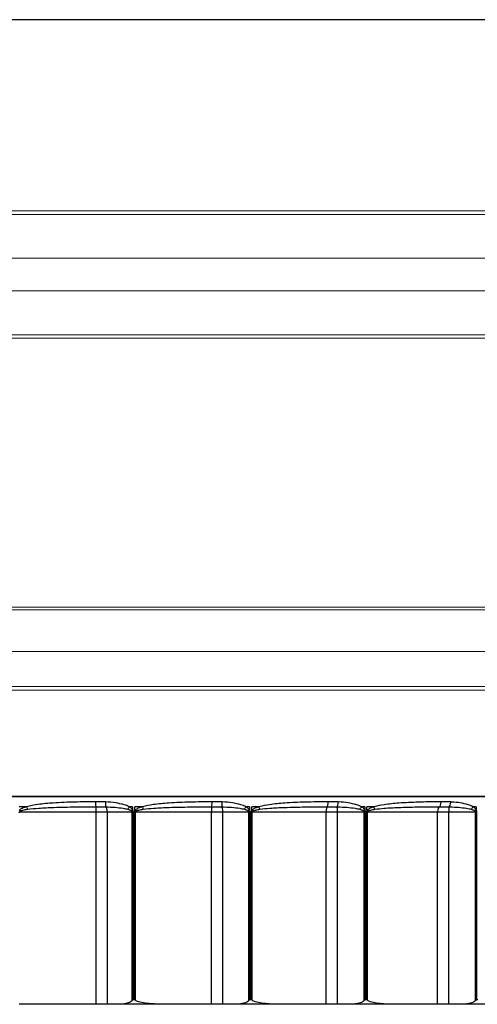
# Model space of a CAD drawing. Units: inches. Extents: x -1 to 66, y -1 to 40.3.
# Drawn here: x 9.6 to 10.7, y 5.3 to 7.8 of the extents above; entities that cross this region are included whole.
import ezdxf

# ---------------------------------------------------------------- set-up
doc = ezdxf.new("R2010")
doc.units = ezdxf.units.IN
doc.header["$MEASUREMENT"] = 0
doc.layers.add('Visible (ANSI)', color=7, linetype='Continuous', lineweight=25)
doc.layers.add('Visible Narrow (ANSI)', color=7, linetype='Continuous', lineweight=15)

msp = doc.modelspace()

# ---------------------------------------------------------------- linework, layer by layer
at = {"layer": 'Visible (ANSI)'}
msp.add_line((14.48963, 7.76722), (5.48963, 7.76722), dxfattribs=at)
at = {"layer": 'Visible (ANSI)', "color": 1}
for p, q in [((9.5881, 5.77869), (9.56945, 5.77869)), ((9.85577, 5.77869), (9.84719, 5.77869)), ((9.85577, 5.77869), (9.85577, 5.77185)), ((9.8808, 5.77869), (9.86176, 5.77869)), ((9.86176, 5.76923), (9.86176, 5.77869)), ((10.15095, 5.77869), (10.14237, 5.77869)), ((10.15095, 5.77869), (10.15095, 5.77185)), ((10.17592, 5.77869), (10.15693, 5.77869)), ((10.15693, 5.76923), (10.15693, 5.77869)), ((10.44252, 5.77869), (10.43415, 5.77869)), ((10.44252, 5.77869), (10.44252, 5.77185)), ((10.46689, 5.77869), (10.44836, 5.77869)), ((10.44836, 5.76923), (10.44836, 5.77869)), ((10.72398, 5.77869), (10.71599, 5.77869)), ((10.72398, 5.77869), (10.72398, 5.77185)), ((9.57053, 5.76619), (9.76365, 5.76619)), ((9.76365, 5.76619), (9.79208, 5.76619)), ((9.76365, 5.27969), (9.76365, 5.76619)), ((9.79208, 5.76619), (9.85388, 5.76619)), ((9.79208, 5.27969), (9.79208, 5.76619)), ((9.85388, 5.76619), (9.85782, 5.76619)), ((9.85388, 5.76619), (9.85388, 5.28822)), ((9.85782, 5.29219), (9.85782, 5.76619)), ((9.86068, 5.76619), (9.86284, 5.76619)), ((9.86068, 5.76619), (9.86068, 5.29219)), ((9.86284, 5.29005), (9.86284, 5.76619)), ((9.86284, 5.76619), (10.055, 5.76619)), ((10.055, 5.76619), (10.08405, 5.76619)), ((10.055, 5.27969), (10.055, 5.76619)), ((10.08405, 5.76619), (10.14896, 5.76619)), ((10.08405, 5.27969), (10.08405, 5.76619)), ((10.14896, 5.76619), (10.15299, 5.76619)), ((10.14896, 5.76619), (10.14896, 5.28822)), ((10.15299, 5.29219), (10.15299, 5.76619)), ((10.15585, 5.76619), (10.15798, 5.76619)), ((10.15585, 5.76619), (10.15585, 5.29219)), ((10.15798, 5.29005), (10.15798, 5.76619)), ((10.15798, 5.76619), (10.3449, 5.76619)), ((10.3449, 5.76619), (10.37391, 5.76619)), ((10.3449, 5.27969), (10.3449, 5.76619)), ((10.37391, 5.76619), (10.44049, 5.76619)), ((10.37391, 5.27969), (10.37391, 5.76619)), ((10.44049, 5.76619), (10.44452, 5.76619)), ((10.44049, 5.76619), (10.44049, 5.28822)), ((10.44452, 5.29219), (10.44452, 5.76619)), ((10.44731, 5.76619), (10.44936, 5.76619)), ((10.44731, 5.76619), (10.44731, 5.29219)), ((10.44936, 5.29005), (10.44936, 5.76619)), ((10.44936, 5.76619), (10.62685, 5.76619)), ((10.62685, 5.76619), (10.65519, 5.76619)), ((10.62685, 5.27969), (10.62685, 5.76619)), ((10.65519, 5.76619), (10.72194, 5.76619)), ((10.65519, 5.27969), (10.65519, 5.76619)), ((10.72194, 5.76619), (10.72588, 5.76619)), ((10.72194, 5.76619), (10.72194, 5.28822)), ((10.72588, 5.29219), (10.72588, 5.76619)), ((9.76365, 5.27969), (9.56945, 5.27969)), ((9.79208, 5.27969), (9.76365, 5.27969)), ((9.81835, 5.27969), (9.79208, 5.27969)), ((9.94391, 5.27969), (9.81835, 5.27969)), ((9.85782, 5.29219), (9.86068, 5.29219)), ((10.055, 5.27969), (9.94391, 5.27969)), ((10.08405, 5.27969), (10.055, 5.27969)), ((10.11164, 5.27969), (10.08405, 5.27969)), ((10.23683, 5.27969), (10.11164, 5.27969)), ((10.15299, 5.29219), (10.15585, 5.29219)), ((10.3449, 5.27969), (10.23683, 5.27969)), ((10.37391, 5.27969), (10.3449, 5.27969)), ((10.40221, 5.27969), (10.37391, 5.27969)), ((10.52424, 5.27969), (10.40221, 5.27969)), ((10.44452, 5.29219), (10.44731, 5.29219)), ((10.62685, 5.27969), (10.52424, 5.27969)), ((10.65519, 5.27969), (10.62685, 5.27969)), ((10.68356, 5.27969), (10.65519, 5.27969)), ((10.7997, 5.27969), (10.68356, 5.27969)), ((10.72588, 5.29219), (10.72854, 5.29219))]:
    msp.add_line(p, q, dxfattribs=at)
for centre, major_axis, ratio, start_param, end_param in [((9.59064, 5.77869), (-0.00345, 0.01202), 0.1957284, 1.514693, 2.0607926), ((9.76317, 5.79117), (0.00004, -0.0125), 0.1153952, 4.7120425, 6.2425466), ((9.76312, 5.76619), (0, 0.0125), 0.0417966, 4.712389, 6.2427829), ((9.78877, 5.7909), (-0.00055, -0.01249), 0.1022519, 4.7169141, 6.1408283), ((9.78731, 5.76619), (0, 0.0125), 0.3815565, 4.712389, 6.1299015), ((9.84809, 5.77869), (-0.00598, -0.01098), 0.0633618, 4.7469142, 5.352351), ((9.85662, 5.77185), (0.0101, 0.00736), 0.0399896, 1.6255899, 2.0193608), ((9.88149, 5.77869), (-0.00339, 0.01203), 0.053052, 1.5558699, 2.1019696), ((10.05635, 5.76619), (0, 0.0125), 0.1075822, 0.0404024, 1.5707963), ((10.05624, 5.79117), (0.00004, -0.0125), 0.0339396, 0.0401909, 1.570695), ((10.08197, 5.7909), (-0.00055, -0.01249), 0.0470063, 0.1489538, 1.572868), ((10.08106, 5.76619), (0, 0.0125), 0.2395283, 4.712389, 6.1299015), ((10.14141, 5.77869), (-0.00598, -0.01097), 0.0679456, 1.0023948, 1.6078315), ((10.14993, 5.77185), (0.0101, 0.00736), 0.0481925, 4.3846902, 4.7784611), ((10.17474, 5.77869), (-0.00339, 0.01203), 0.0908095, 4.140668, 4.6867677), ((10.34808, 5.76619), (0, 0.0125), 0.2545579, 0.0404024, 1.5707963), ((10.34782, 5.79117), (0.00004, -0.0125), 0.1825162, 0.0397386, 1.5702427), ((10.37311, 5.7909), (-0.00056, -0.01249), 0.1952144, 0.1556448, 1.5795589), ((10.37276, 5.76619), (0, 0.0125), 0.0921494, 4.712389, 6.1299015), ((10.43133, 5.77869), (-0.00609, -0.01092), 0.1977352, 1.0752522, 1.680689), ((10.43966, 5.77185), (0.01019, 0.00725), 0.1352981, 4.506585, 4.9003559), ((10.46387, 5.77869), (-0.00348, 0.01201), 0.2326425, 4.0990345, 4.6451341), ((10.6318, 5.76619), (0, 0.0125), 0.3958471, 0.0404024, 1.5707963), ((10.6314, 5.79117), (0.00004, -0.0125), 0.3270158, 0.0392602, 1.5697643), ((10.6559, 5.76619), (0, 0.0125), 0.0572879, 0.1532838, 1.5707963), ((10.65568, 5.7909), (-0.00058, -0.01249), 0.3390618, 0.1627491, 1.5866633), ((10.71139, 5.77869), (-0.00631, -0.01079), 0.3231078, 1.1520687, 1.7575055), ((10.71933, 5.77185), (0.01034, 0.00702), 0.2193814, 4.6313933, 5.0251642), ((9.86257, 5.76923), (0.01018, -0.00725), 0.0376121, 4.6596293, 4.870601), ((10.15587, 5.76923), (0.01019, -0.00724), 0.0492107, 1.2907373, 1.501709), ((10.44546, 5.76923), (0.01027, -0.00713), 0.1349343, 1.1678474, 1.3788191)]:
    msp.add_ellipse(centre, major_axis=major_axis, ratio=ratio, start_param=start_param, end_param=end_param, dxfattribs=at)
for points, knots in [([(9.5881, 5.77869), (9.58417, 5.77757), (9.58029, 5.77629), (9.57392, 5.7732), (9.57113, 5.77163), (9.56945, 5.76923)], [-0.126212583, -0.126212583, -0.126212583, -0.126212583, -0.094659437, -0.094659437, -0.071609901, -0.071609901, -0.071609901, -0.071609901]), ([(9.57053, 5.76619), (9.57053, 5.76645), (9.57064, 5.76674), (9.57204, 5.76867), (9.57556, 5.76958), (9.5824, 5.77124), (9.58627, 5.77188), (9.59019, 5.77244)], [0.063276343, 0.063276343, 0.063276343, 0.063276343, 0.067422479, 0.067422479, 0.094659437, 0.094659437, 0.126212583, 0.126212583, 0.126212583, 0.126212583]), ([(9.76172, 5.79117), (9.74444, 5.79112), (9.72718, 5.79097), (9.69169, 5.79016), (9.67346, 5.78949), (9.6423, 5.78734), (9.62933, 5.78616), (9.6069, 5.78298), (9.59737, 5.78134), (9.5881, 5.77869)], [-0.44624465, -0.44624465, -0.44624465, -0.44624465, -0.31441452, -0.31441452, -0.17467474, -0.17467474, -0.07449248, -0.07449248, 0, 0, 0, 0]), ([(9.59019, 5.77244), (9.59944, 5.77376), (9.60893, 5.77459), (9.63129, 5.77618), (9.64422, 5.77677), (9.67526, 5.77784), (9.69342, 5.77818), (9.72876, 5.77858), (9.74594, 5.77866), (9.76315, 5.77868)], [0, 0, 0, 0, 0.07449248, 0.07449248, 0.17467474, 0.17467474, 0.31441452, 0.31441452, 0.44624465, 0.44624465, 0.44624465, 0.44624465]), ([(9.78749, 5.7909), (9.78329, 5.79108), (9.7791, 5.79113), (9.77051, 5.79119), (9.76612, 5.79119), (9.76172, 5.79117)], [-0.065423726, -0.065423726, -0.065423726, -0.065423726, -0.033468585, -0.033468585, 0, 0, 0, 0]), ([(9.76315, 5.77868), (9.76748, 5.77869), (9.77185, 5.77869), (9.7802, 5.77866), (9.78419, 5.77864), (9.78804, 5.77855)], [0, 0, 0, 0, 0.033468585, 0.033468585, 0.065423726, 0.065423726, 0.065423726, 0.065423726]), ([(9.84719, 5.77869), (9.84317, 5.78087), (9.83887, 5.78248), (9.82753, 5.78598), (9.82035, 5.78743), (9.80462, 5.78978), (9.79605, 5.79052), (9.78749, 5.7909)], [-0.33033467, -0.33033467, -0.33033467, -0.33033467, -0.29562336, -0.29562336, -0.24008527, -0.24008527, -0.17478725, -0.17478725, -0.17478725, -0.17478725]), ([(9.78804, 5.77855), (9.79608, 5.77836), (9.80412, 5.77799), (9.81886, 5.77681), (9.82558, 5.77609), (9.83619, 5.77434), (9.84021, 5.77353), (9.84396, 5.77244)], [0.17478725, 0.17478725, 0.17478725, 0.17478725, 0.24008527, 0.24008527, 0.29562336, 0.29562336, 0.33033467, 0.33033467, 0.33033467, 0.33033467]), ([(9.84396, 5.77244), (9.84506, 5.77213), (9.84612, 5.77178), (9.84826, 5.771), (9.84933, 5.77055), (9.85091, 5.76973), (9.85147, 5.76939), (9.85197, 5.76902)], [-0.028023943, -0.028023943, -0.028023943, -0.028023943, -0.01791887, -0.01791887, -0.006891873, -0.006891873, 0, 0, 0, 0]), ([(9.85577, 5.77185), (9.85524, 5.77258), (9.85463, 5.77326), (9.85294, 5.77491), (9.8518, 5.77581), (9.8495, 5.77738), (9.84836, 5.77806), (9.84719, 5.77869)], [0, 0, 0, 0, 0.006891873, 0.006891873, 0.01791887, 0.01791887, 0.028023943, 0.028023943, 0.028023943, 0.028023943]), ([(9.85782, 5.76619), (9.85782, 5.76713), (9.85765, 5.76806), (9.85698, 5.76998), (9.85643, 5.77096), (9.85577, 5.77185)], [-0.015539857, -0.015539857, -0.015539857, -0.015539857, -0.008427278, -0.008427278, 0, 0, 0, 0]), ([(9.8808, 5.77869), (9.87896, 5.77818), (9.87713, 5.77762), (9.87352, 5.77639), (9.87174, 5.77571), (9.86876, 5.77438), (9.86754, 5.77377), (9.8653, 5.77245), (9.86426, 5.77175), (9.86275, 5.77042), (9.86221, 5.76986), (9.86176, 5.76923)], [0, 0, 0, 0, 0.014506514, 0.014506514, 0.028919065, 0.028919065, 0.039286319, 0.039286319, 0.048699777, 0.048699777, 0.054583188, 0.054583188, 0.054583188, 0.054583188]), ([(9.86391, 5.76771), (9.86435, 5.76803), (9.86488, 5.76831), (9.86637, 5.76897), (9.86739, 5.76932), (9.86959, 5.76998), (9.8708, 5.77029), (9.87373, 5.77095), (9.87548, 5.77129), (9.87903, 5.77191), (9.88084, 5.77219), (9.88265, 5.77244)], [-0.054583188, -0.054583188, -0.054583188, -0.054583188, -0.048699777, -0.048699777, -0.039286319, -0.039286319, -0.028919065, -0.028919065, -0.014506514, -0.014506514, 0, 0, 0, 0]), ([(10.05666, 5.79117), (10.03814, 5.79112), (10.01961, 5.79095), (9.98313, 5.79006), (9.96518, 5.78937), (9.93422, 5.78719), (9.92119, 5.78599), (9.899, 5.78281), (9.88979, 5.78121), (9.8808, 5.77869)], [-0.44624075, -0.44624075, -0.44624075, -0.44624075, -0.30583402, -0.30583402, -0.16990779, -0.16990779, -0.07081626, -0.07081626, 0, 0, 0, 0]), ([(9.88265, 5.77244), (9.89151, 5.7737), (9.90058, 5.7745), (9.92245, 5.77609), (9.93531, 5.77669), (9.96586, 5.77778), (9.98358, 5.77813), (10.01963, 5.77857), (10.03796, 5.77866), (10.05629, 5.77868)], [0, 0, 0, 0, 0.07081626, 0.07081626, 0.16990779, 0.16990779, 0.30583402, 0.30583402, 0.44624075, 0.44624075, 0.44624075, 0.44624075]), ([(10.05629, 5.77868), (10.06063, 5.77869), (10.06503, 5.77869), (10.07349, 5.77866), (10.07757, 5.77864), (10.08151, 5.77855)], [0, 0, 0, 0, 0.033474547, 0.033474547, 0.065423727, 0.065423727, 0.065423727, 0.065423727]), ([(10.08256, 5.7909), (10.07835, 5.79108), (10.07413, 5.79113), (10.0655, 5.79119), (10.06108, 5.79119), (10.05666, 5.79117)], [-0.065423727, -0.065423727, -0.065423727, -0.065423727, -0.033474547, -0.033474547, 0, 0, 0, 0]), ([(10.08151, 5.77855), (10.08977, 5.77836), (10.09801, 5.77799), (10.11311, 5.77681), (10.12, 5.77609), (10.13086, 5.77434), (10.13498, 5.77353), (10.13882, 5.77244)], [0.17086358, 0.17086358, 0.17086358, 0.17086358, 0.23616307, 0.23616307, 0.29170116, 0.29170116, 0.32641247, 0.32641247, 0.32641247, 0.32641247]), ([(10.14237, 5.77869), (10.13836, 5.78087), (10.13406, 5.78248), (10.12271, 5.78598), (10.11551, 5.78743), (10.09975, 5.78978), (10.09116, 5.79052), (10.08256, 5.7909)], [-0.32641247, -0.32641247, -0.32641247, -0.32641247, -0.29170116, -0.29170116, -0.23616307, -0.23616307, -0.17086358, -0.17086358, -0.17086358, -0.17086358]), ([(10.13882, 5.77244), (10.13991, 5.77213), (10.14099, 5.7718), (10.14317, 5.77102), (10.14428, 5.77056), (10.14591, 5.76973), (10.14649, 5.76939), (10.14701, 5.76902)], [-0.02802398, -0.02802398, -0.02802398, -0.02802398, -0.018101838, -0.018101838, -0.006962245, -0.006962245, 0, 0, 0, 0]), ([(10.15095, 5.77185), (10.15041, 5.77259), (10.1498, 5.77327), (10.14809, 5.77493), (10.14693, 5.77584), (10.14464, 5.7774), (10.14352, 5.77807), (10.14237, 5.77869)], [0, 0, 0, 0, 0.006962245, 0.006962245, 0.018101838, 0.018101838, 0.02802398, 0.02802398, 0.02802398, 0.02802398]), ([(10.15299, 5.76619), (10.15299, 5.76713), (10.15282, 5.76807), (10.15215, 5.76999), (10.1516, 5.77096), (10.15095, 5.77185)], [-0.015539848, -0.015539848, -0.015539848, -0.015539848, -0.008394736, -0.008394736, 0, 0, 0, 0]), ([(10.17592, 5.77869), (10.17413, 5.77819), (10.17235, 5.77765), (10.16878, 5.77643), (10.16698, 5.77575), (10.16397, 5.7744), (10.16272, 5.77378), (10.16046, 5.77245), (10.15943, 5.77175), (10.15792, 5.77042), (10.15738, 5.76986), (10.15693, 5.76923)], [0, 0, 0, 0, 0.014151508, 0.014151508, 0.028721853, 0.028721853, 0.03928635, 0.03928635, 0.048699808, 0.048699808, 0.054583219, 0.054583219, 0.054583219, 0.054583219]), ([(10.15903, 5.76771), (10.15947, 5.76803), (10.15999, 5.76831), (10.16146, 5.76897), (10.16246, 5.76932), (10.16466, 5.76999), (10.16587, 5.7703), (10.1688, 5.77097), (10.17055, 5.77131), (10.17403, 5.77192), (10.17576, 5.77219), (10.1775, 5.77244)], [-0.054583219, -0.054583219, -0.054583219, -0.054583219, -0.048699808, -0.048699808, -0.03928635, -0.03928635, -0.028721853, -0.028721853, -0.014151508, -0.014151508, 0, 0, 0, 0]), ([(10.3501, 5.79117), (10.33087, 5.79111), (10.31159, 5.79093), (10.27499, 5.78996), (10.25766, 5.78925), (10.2275, 5.78705), (10.21468, 5.78583), (10.19318, 5.78265), (10.18445, 5.78108), (10.17592, 5.77869)], [-0.44627221, -0.44627221, -0.44627221, -0.44627221, -0.29803182, -0.29803182, -0.16557324, -0.16557324, -0.06734128, -0.06734128, 0, 0, 0, 0]), ([(10.1775, 5.77244), (10.18579, 5.77364), (10.1943, 5.77442), (10.21525, 5.77601), (10.22777, 5.77662), (10.25724, 5.77772), (10.2742, 5.77808), (10.31009, 5.77856), (10.32902, 5.77865), (10.34795, 5.77868)], [0, 0, 0, 0, 0.06734128, 0.06734128, 0.16557324, 0.16557324, 0.29803182, 0.29803182, 0.44627221, 0.44627221, 0.44627221, 0.44627221]), ([(10.34795, 5.77868), (10.3522, 5.77869), (10.35653, 5.77869), (10.36492, 5.77866), (10.36898, 5.77864), (10.37293, 5.77855)], [0, 0, 0, 0, 0.033485088, 0.033485088, 0.065423728, 0.065423728, 0.065423728, 0.065423728]), ([(10.37555, 5.7909), (10.37142, 5.79108), (10.36728, 5.79113), (10.3588, 5.79119), (10.35445, 5.79119), (10.3501, 5.79117)], [-0.065423728, -0.065423728, -0.065423728, -0.065423728, -0.033485088, -0.033485088, 0, 0, 0, 0]), ([(10.37293, 5.77855), (10.37329, 5.77854), (10.37365, 5.77853), (10.38192, 5.77832), (10.38982, 5.77796), (10.4046, 5.77681), (10.4115, 5.77609), (10.42238, 5.77434), (10.42649, 5.77353), (10.43033, 5.77244)], [0.18853476, 0.18853476, 0.18853476, 0.18853476, 0.19135304, 0.19135304, 0.25383648, 0.25383648, 0.30937457, 0.30937457, 0.34408588, 0.34408588, 0.34408588, 0.34408588]), ([(10.43415, 5.77869), (10.43022, 5.78087), (10.42602, 5.78248), (10.41491, 5.78598), (10.40787, 5.78743), (10.39278, 5.78973), (10.38472, 5.79046), (10.37628, 5.79087), (10.37592, 5.79088), (10.37555, 5.7909)], [-0.34408588, -0.34408588, -0.34408588, -0.34408588, -0.30937457, -0.30937457, -0.25383648, -0.25383648, -0.19135304, -0.19135304, -0.18853476, -0.18853476, -0.18853476, -0.18853476]), ([(10.43033, 5.77244), (10.43144, 5.77213), (10.43253, 5.77179), (10.43472, 5.77101), (10.43582, 5.77056), (10.43744, 5.76973), (10.43802, 5.76939), (10.43853, 5.76902)], [-0.028023958, -0.028023958, -0.028023958, -0.028023958, -0.017994785, -0.017994785, -0.006921071, -0.006921071, 0, 0, 0, 0]), ([(10.44252, 5.77185), (10.442, 5.77259), (10.4414, 5.77327), (10.43975, 5.77492), (10.43863, 5.77582), (10.43639, 5.77739), (10.43528, 5.77806), (10.43415, 5.77869)], [0, 0, 0, 0, 0.006921071, 0.006921071, 0.017994785, 0.017994785, 0.028023958, 0.028023958, 0.028023958, 0.028023958]), ([(10.44452, 5.76619), (10.44452, 5.76713), (10.44435, 5.76807), (10.44369, 5.77), (10.44316, 5.77097), (10.44252, 5.77185)], [-0.015539841, -0.015539841, -0.015539841, -0.015539841, -0.00836861, -0.00836861, 0, 0, 0, 0]), ([(10.46689, 5.77869), (10.46517, 5.7782), (10.46346, 5.77766), (10.45999, 5.77645), (10.45823, 5.77577), (10.45526, 5.77442), (10.45403, 5.77379), (10.45181, 5.77245), (10.4508, 5.77175), (10.44933, 5.77042), (10.4488, 5.76986), (10.44836, 5.76923)], [0, 0, 0, 0, 0.013938485, 0.013938485, 0.028603517, 0.028603517, 0.039286371, 0.039286371, 0.048699829, 0.048699829, 0.05458324, 0.05458324, 0.05458324, 0.05458324]), ([(10.45037, 5.76771), (10.45079, 5.76803), (10.4513, 5.76831), (10.45271, 5.76897), (10.45367, 5.76932), (10.4558, 5.76999), (10.45698, 5.7703), (10.45983, 5.77098), (10.46153, 5.77132), (10.46486, 5.77193), (10.4665, 5.7722), (10.46815, 5.77244)], [-0.05458324, -0.05458324, -0.05458324, -0.05458324, -0.048699829, -0.048699829, -0.039286371, -0.039286371, -0.028603517, -0.028603517, -0.013938485, -0.013938485, 0, 0, 0, 0]), ([(10.63549, 5.79117), (10.63364, 5.79117), (10.6318, 5.79116), (10.61265, 5.79107), (10.59527, 5.79086), (10.56142, 5.78989), (10.54494, 5.78917), (10.51607, 5.78695), (10.5037, 5.78572), (10.48315, 5.78254), (10.47493, 5.78101), (10.46689, 5.77869)], [-0.44625266, -0.44625266, -0.44625266, -0.44625266, -0.43145777, -0.43145777, -0.29288829, -0.29288829, -0.16271572, -0.16271572, -0.06518085, -0.06518085, 0, 0, 0, 0]), ([(10.46815, 5.77244), (10.47588, 5.7736), (10.48379, 5.77437), (10.50358, 5.77596), (10.51552, 5.77657), (10.54344, 5.77768), (10.55941, 5.77804), (10.59233, 5.77853), (10.60927, 5.77863), (10.62799, 5.77868), (10.6298, 5.77868), (10.6316, 5.77868)], [0, 0, 0, 0, 0.06518085, 0.06518085, 0.16271572, 0.16271572, 0.29288829, 0.29288829, 0.43145777, 0.43145777, 0.44625266, 0.44625266, 0.44625266, 0.44625266]), ([(10.6316, 5.77868), (10.63557, 5.77869), (10.63964, 5.77869), (10.64777, 5.77867), (10.65183, 5.77864), (10.65579, 5.77855)], [0, 0, 0, 0, 0.03271179, 0.03271179, 0.065423579, 0.065423579, 0.065423579, 0.065423579]), ([(10.65993, 5.7909), (10.65587, 5.79109), (10.6518, 5.79114), (10.64365, 5.79119), (10.63957, 5.79119), (10.63549, 5.79117)], [-0.065423579, -0.065423579, -0.065423579, -0.065423579, -0.03271179, -0.03271179, 0, 0, 0, 0]), ([(10.65579, 5.77855), (10.65674, 5.77852), (10.65769, 5.7785), (10.6658, 5.77827), (10.67294, 5.77791), (10.68683, 5.77681), (10.69358, 5.77609), (10.70422, 5.77434), (10.70825, 5.77353), (10.71201, 5.77244)], [0.21290651, 0.21290651, 0.21290651, 0.21290651, 0.22055069, 0.22055069, 0.27821142, 0.27821142, 0.33374951, 0.33374951, 0.36846081, 0.36846081, 0.36846081, 0.36846081]), ([(10.71599, 5.77869), (10.71224, 5.78087), (10.70822, 5.78248), (10.69762, 5.78598), (10.69088, 5.78743), (10.67703, 5.78963), (10.66991, 5.79034), (10.66182, 5.79081), (10.66087, 5.79086), (10.65993, 5.7909)], [-0.36846081, -0.36846081, -0.36846081, -0.36846081, -0.33374951, -0.33374951, -0.27821142, -0.27821142, -0.22055069, -0.22055069, -0.21290651, -0.21290651, -0.21290651, -0.21290651]), ([(10.71201, 5.77244), (10.71311, 5.77212), (10.71419, 5.77178), (10.71633, 5.77099), (10.7174, 5.77054), (10.71897, 5.76972), (10.71953, 5.76939), (10.72003, 5.76902)], [-0.02802393, -0.02802393, -0.02802393, -0.02802393, -0.017853502, -0.017853502, -0.006866731, -0.006866731, 0, 0, 0, 0]), ([(10.72398, 5.77185), (10.72348, 5.77258), (10.72292, 5.77326), (10.72136, 5.7749), (10.72029, 5.77579), (10.71816, 5.77737), (10.71708, 5.77806), (10.71599, 5.77869)], [0, 0, 0, 0, 0.006866731, 0.006866731, 0.017853502, 0.017853502, 0.02802393, 0.02802393, 0.02802393, 0.02802393]), ([(10.72588, 5.76619), (10.72588, 5.76718), (10.7257, 5.76817), (10.72505, 5.77008), (10.72456, 5.771), (10.72398, 5.77185)], [-0.015539732, -0.015539732, -0.015539732, -0.015539732, -0.008010291, -0.008010291, 0, 0, 0, 0]), ([(9.56945, 5.76315), (9.56945, 5.76323), (9.56945, 5.7633), (9.56948, 5.764), (9.56959, 5.76455), (9.56987, 5.76525), (9.56997, 5.76546), (9.57022, 5.76584), (9.57036, 5.76602), (9.57053, 5.76619), (9.57053, 5.76619), (9.57053, 5.76619)], [0, 0, 0, 0, 0.0005691509, 0.0005691509, 0.0053179775, 0.0053179775, 0.0074426112, 0.0074426112, 0.0095327716, 0.0095327716, 0.0095760618, 0.0095760618, 0.0095760618, 0.0095760618]), ([(9.85197, 5.76902), (9.85258, 5.76858), (9.8531, 5.76809), (9.85372, 5.76713), (9.85388, 5.76666), (9.85388, 5.76619)], [0, 0, 0, 0, 0.008427278, 0.008427278, 0.015539857, 0.015539857, 0.015539857, 0.015539857]), ([(9.86176, 5.76923), (9.86145, 5.7688), (9.86119, 5.76834), (9.86087, 5.76753), (9.86078, 5.76719), (9.86069, 5.76663), (9.86068, 5.76641), (9.86068, 5.76619)], [-0.0083328766, -0.0083328766, -0.0083328766, -0.0083328766, -0.0043144583, -0.0043144583, -0.001659407, -0.001659407, 0, 0, 0, 0]), ([(9.86284, 5.76619), (9.86284, 5.7663), (9.86286, 5.76641), (9.86294, 5.76669), (9.86303, 5.76686), (9.86334, 5.76727), (9.8636, 5.7675), (9.86391, 5.76771)], [0, 0, 0, 0, 0.001659407, 0.001659407, 0.0043144583, 0.0043144583, 0.0083328766, 0.0083328766, 0.0083328766, 0.0083328766]), ([(10.14701, 5.76902), (10.14763, 5.76858), (10.14816, 5.76809), (10.1488, 5.76713), (10.14896, 5.76666), (10.14896, 5.76619)], [0, 0, 0, 0, 0.008394736, 0.008394736, 0.015539848, 0.015539848, 0.015539848, 0.015539848]), ([(10.15693, 5.76923), (10.15662, 5.7688), (10.15636, 5.76834), (10.15604, 5.76753), (10.15595, 5.76719), (10.15587, 5.76663), (10.15585, 5.76641), (10.15585, 5.76619)], [-0.0083328774, -0.0083328774, -0.0083328774, -0.0083328774, -0.0043144583, -0.0043144583, -0.001659407, -0.001659407, 0, 0, 0, 0]), ([(10.15798, 5.76619), (10.15798, 5.7663), (10.158, 5.76641), (10.15808, 5.76669), (10.15817, 5.76686), (10.15848, 5.76727), (10.15873, 5.7675), (10.15903, 5.76771)], [0, 0, 0, 0, 0.001659407, 0.001659407, 0.0043144583, 0.0043144583, 0.0083328774, 0.0083328774, 0.0083328774, 0.0083328774]), ([(10.43853, 5.76902), (10.43915, 5.76858), (10.43968, 5.7681), (10.44032, 5.76713), (10.44049, 5.76666), (10.44049, 5.76619)], [0, 0, 0, 0, 0.00836861, 0.00836861, 0.015539841, 0.015539841, 0.015539841, 0.015539841]), ([(10.44836, 5.76923), (10.44806, 5.7688), (10.44781, 5.76834), (10.4475, 5.76753), (10.44741, 5.76719), (10.44732, 5.76663), (10.44731, 5.76641), (10.44731, 5.76619)], [-0.0083328779, -0.0083328779, -0.0083328779, -0.0083328779, -0.0043144583, -0.0043144583, -0.001659407, -0.001659407, 0, 0, 0, 0]), ([(10.44936, 5.76619), (10.44936, 5.7663), (10.44937, 5.76641), (10.44945, 5.76669), (10.44954, 5.76686), (10.44984, 5.76727), (10.45008, 5.7675), (10.45037, 5.76771)], [0, 0, 0, 0, 0.001659407, 0.001659407, 0.0043144583, 0.0043144583, 0.0083328779, 0.0083328779, 0.0083328779, 0.0083328779]), ([(10.72003, 5.76902), (10.72061, 5.7686), (10.7211, 5.76814), (10.72176, 5.76718), (10.72194, 5.76669), (10.72194, 5.76619)], [0, 0, 0, 0, 0.008010291, 0.008010291, 0.015539732, 0.015539732, 0.015539732, 0.015539732]), ([(9.85388, 5.28822), (9.85273, 5.28704), (9.85121, 5.28608), (9.84069, 5.28058), (9.82852, 5.27969), (9.81835, 5.27969)], [0.011108906, 0.011108906, 0.011108906, 0.011108906, 0.023616297, 0.023616297, 0.107426101, 0.107426101, 0.107426101, 0.107426101]), ([(9.85782, 5.29219), (9.85778, 5.29216), (9.85775, 5.29213), (9.85642, 5.29079), (9.85512, 5.28948), (9.85388, 5.28822)], [-0.000356928, -0.000356928, -0.000356928, -0.000356928, 0, 0, 0.014051129, 0.014051129, 0.014051129, 0.014051129]), ([(9.86068, 5.29219), (9.86071, 5.29216), (9.86074, 5.29213), (9.86146, 5.29141), (9.86215, 5.29072), (9.86284, 5.29005)], [-0.0077380672, -0.0077380672, -0.0077380672, -0.0077380672, -0.0073811592, -0.0073811592, 0, 0, 0, 0]), ([(9.94391, 5.27969), (9.93229, 5.27969), (9.91953, 5.27996), (9.90057, 5.28127), (9.89428, 5.28185), (9.88207, 5.28351), (9.87614, 5.28452), (9.86804, 5.28704), (9.86501, 5.28807), (9.86297, 5.28992), (9.8629, 5.28998), (9.86284, 5.29005)], [0.81660642, 0.81660642, 0.81660642, 0.81660642, 0.9056533, 0.9056533, 0.95017675, 0.95017675, 0.99470019, 0.99470019, 1.01513814, 1.01513814, 1.01579839, 1.01579839, 1.01579839, 1.01579839]), ([(10.14896, 5.28822), (10.14775, 5.28704), (10.14616, 5.28608), (10.13511, 5.28058), (10.12232, 5.27969), (10.11164, 5.27969)], [0.011108906, 0.011108906, 0.011108906, 0.011108906, 0.023616297, 0.023616297, 0.107426101, 0.107426101, 0.107426101, 0.107426101]), ([(10.15299, 5.29219), (10.15296, 5.29216), (10.15293, 5.29213), (10.15159, 5.29079), (10.15026, 5.28948), (10.14896, 5.28822)], [-0.000356928, -0.000356928, -0.000356928, -0.000356928, 0, 0, 0.014051129, 0.014051129, 0.014051129, 0.014051129]), ([(10.15585, 5.29219), (10.15588, 5.29216), (10.15591, 5.29213), (10.15663, 5.29141), (10.15731, 5.29072), (10.15798, 5.29005)], [-0.0077380672, -0.0077380672, -0.0077380672, -0.0077380672, -0.0073811592, -0.0073811592, 0, 0, 0, 0]), ([(10.23683, 5.27969), (10.22553, 5.27969), (10.21313, 5.27996), (10.19468, 5.28127), (10.18856, 5.28185), (10.17669, 5.28351), (10.17092, 5.28452), (10.16304, 5.28704), (10.16009, 5.28807), (10.1581, 5.28992), (10.15804, 5.28998), (10.15798, 5.29005)], [0.81660642, 0.81660642, 0.81660642, 0.81660642, 0.9056533, 0.9056533, 0.95017675, 0.95017675, 0.99470019, 0.99470019, 1.01513814, 1.01513814, 1.01579839, 1.01579839, 1.01579839, 1.01579839]), ([(10.44049, 5.28822), (10.43924, 5.28704), (10.43761, 5.28608), (10.42627, 5.28058), (10.41316, 5.27969), (10.40221, 5.27969)], [0.011108906, 0.011108906, 0.011108906, 0.011108906, 0.023616297, 0.023616297, 0.107426101, 0.107426101, 0.107426101, 0.107426101]), ([(10.44452, 5.29219), (10.44448, 5.29216), (10.44445, 5.29213), (10.44315, 5.29079), (10.44182, 5.28948), (10.44049, 5.28822)], [-0.000356928, -0.000356928, -0.000356928, -0.000356928, 0, 0, 0.014051129, 0.014051129, 0.014051129, 0.014051129]), ([(10.44731, 5.29219), (10.44734, 5.29216), (10.44737, 5.29213), (10.44807, 5.29141), (10.44872, 5.29072), (10.44936, 5.29005)], [-0.0077380672, -0.0077380672, -0.0077380672, -0.0077380672, -0.0073811592, -0.0073811592, 0, 0, 0, 0]), ([(10.52424, 5.27969), (10.51351, 5.27969), (10.50173, 5.27996), (10.48421, 5.28127), (10.4784, 5.28185), (10.46712, 5.28351), (10.46165, 5.28452), (10.45417, 5.28704), (10.45137, 5.28807), (10.44948, 5.28992), (10.44942, 5.28998), (10.44936, 5.29005)], [0.81660642, 0.81660642, 0.81660642, 0.81660642, 0.9056533, 0.9056533, 0.95017675, 0.95017675, 0.99470019, 0.99470019, 1.01513814, 1.01513814, 1.01579839, 1.01579839, 1.01579839, 1.01579839]), ([(10.72194, 5.28822), (10.72069, 5.28704), (10.71905, 5.28608), (10.70769, 5.28058), (10.69454, 5.27969), (10.68356, 5.27969)], [0.011108906, 0.011108906, 0.011108906, 0.011108906, 0.023616297, 0.023616297, 0.107426101, 0.107426101, 0.107426101, 0.107426101]), ([(10.72588, 5.29219), (10.72585, 5.29216), (10.72582, 5.29213), (10.72457, 5.29079), (10.72327, 5.28948), (10.72194, 5.28822)], [-0.000356928, -0.000356928, -0.000356928, -0.000356928, 0, 0, 0.014051129, 0.014051129, 0.014051129, 0.014051129])]:
    msp.add_open_spline(points, degree=3, knots=knots, dxfattribs=at)
at = {"layer": 'Visible Narrow (ANSI)'}
for p, q in [((11.96619, 7.27548), (8.01307, 7.27548)), ((11.96463, 7.28418), (8.01463, 7.28418)), ((12.00726, 7.16485), (7.972, 7.16485)), ((12.00726, 7.08203), (7.972, 7.08203)), ((11.96619, 6.9714), (8.01307, 6.9714)), ((11.96463, 6.9627), (8.01463, 6.9627)), ((11.96563, 6.27627), (8.01364, 6.27627)), ((11.96463, 6.28326), (8.01463, 6.28326)), ((11.99636, 6.17066), (7.98291, 6.17066)), ((11.98778, 6.08271), (7.99149, 6.08271)), ((11.98505, 6.07311), (7.99421, 6.07311)), ((11.9647, 5.80564), (8.01456, 5.80564)), ((11.96463, 5.80374), (8.01463, 5.80374))]:
    msp.add_line(p, q, dxfattribs=at)

doc.saveas('drawing.dxf')
